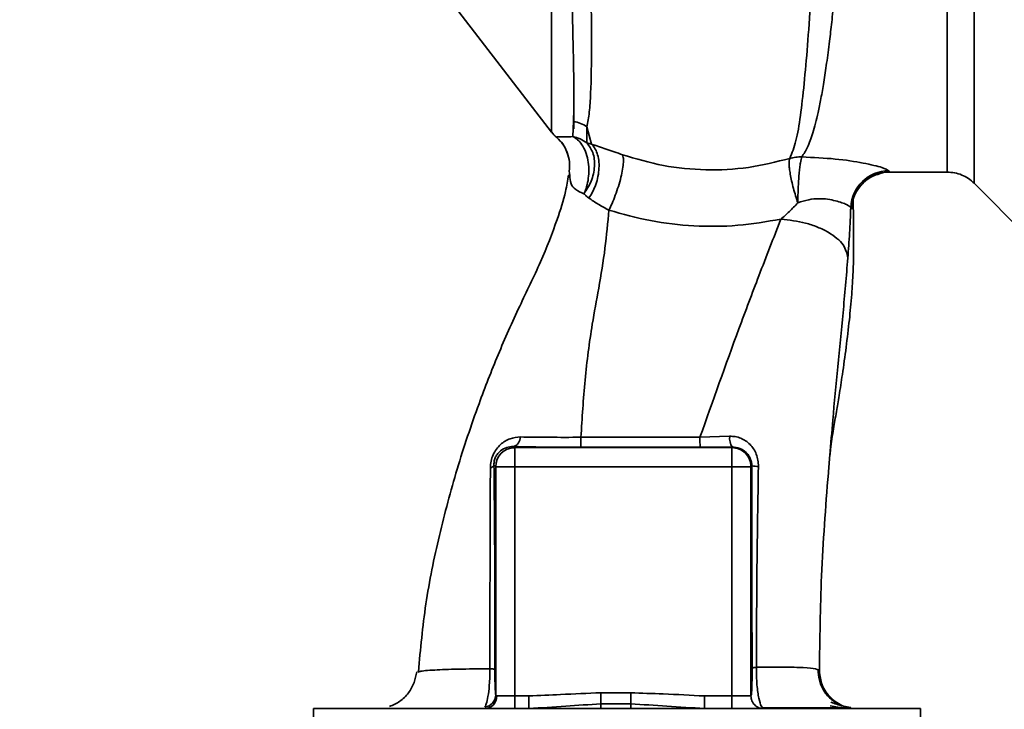
# Paper-space layout 'Blatt1' of a CAD drawing. Units: millimetres. Extents: x 0 to 5940, y 0 to 4200.
# Drawn here: x 3378 to 3455, y 2858 to 2912 of the extents above; entities that cross this region are included whole.
import ezdxf

# ---------------------------------------------------------------- set-up
doc = ezdxf.new("R2010")
doc.units = ezdxf.units.MM
doc.header["$LTSCALE"] = 10
doc.layers.add('1', color=7, linetype='Continuous')
doc.styles.add('SLDTEXTSTYLE0', font='TXT', dxfattribs={"width": 0.605})
doc.dimstyles.new('SLDDIMSTYLE0', dxfattribs={"dimtxt": 35, "dimasz": 25, "dimexe": 0, "dimexo": 0.0625, "dimgap": 8.75, "dimtad": 1, "dimdec": 1, "dimrnd": 1e-09, "dimzin": 4, "dimdsep": 46, "dimtxsty": 'SLDTEXTSTYLE0', "dimsah": 1, "dimcen": 0.09, "dimadec": 0, "dimazin": 1, "dimtfac": 1, "dimtdec": 1, "dimtofl": 0, "dimtmove": 0, "dimatfit": 3, "dimfxl": 1, "dimfrac": 2, "dimtolj": 1, "dimtzin": 12, "dimarcsym": 0})
doc.dimstyles.new('SLDDIMSTYLE1', dxfattribs={"dimtxt": 35, "dimasz": 25, "dimexe": 0, "dimexo": 0.0625, "dimgap": 8.75, "dimtad": 1, "dimdec": 1, "dimrnd": 1e-09, "dimzin": 12, "dimdsep": 46, "dimtxsty": 'SLDTEXTSTYLE0', "dimsah": 1, "dimcen": 0.09, "dimadec": 0, "dimazin": 3, "dimtfac": 1, "dimtdec": 1, "dimtofl": 0, "dimtmove": 0, "dimatfit": 3, "dimfxl": 1, "dimfrac": 2, "dimtolj": 1, "dimtzin": 12, "dimarcsym": 0})

# ---------------------------------------------------------------- blocks, each defined once
blk = doc.blocks.new('_D_3')
at = {"layer": '1'}
for p, q in [((3612.782, 3640.969), (2853.879, 3640.969)), ((2863.879, 3640.969), (2863.879, 1834.591)), ((3413.702, 1834.591), (2853.879, 1834.591))]:
    blk.add_line(p, q, dxfattribs=at)
for points in [[(2863.879, 3640.969), (2859.879, 3615.969), (2867.879, 3615.969)], [(2863.879, 1834.591), (2867.879, 1859.591), (2859.879, 1859.591)]]:
    blk.add_solid(points, dxfattribs=at)
at = {"layer": '1', "insert": (2818.762, 2645.54), "char_height": 35, "attachment_point": 1, "rotation": 90, "style": 'SLDTEXTSTYLE0'}
blk.add_mtext('ca. 1850', dxfattribs=at)
blk = doc.blocks.new('_D_4')
at = {"layer": '1'}
for p, q in [((3036.702, 3434.591), (2913.702, 3434.591)), ((2923.702, 1834.591), (2923.702, 3434.591)), ((3413.702, 1834.591), (2913.702, 1834.591))]:
    blk.add_line(p, q, dxfattribs=at)
for points in [[(2923.702, 3434.591), (2919.702, 3409.591), (2927.702, 3409.591)], [(2923.702, 1834.591), (2927.702, 1859.591), (2919.702, 1859.591)]]:
    blk.add_solid(points, dxfattribs=at)
at = {"layer": '1', "insert": (2878.585, 2581.119), "char_height": 35, "attachment_point": 1, "rotation": 90, "style": 'SLDTEXTSTYLE0'}
blk.add_mtext('1600', dxfattribs=at)

psp = doc.layouts.new('Blatt1')

# ---------------------------------------------------------------- linework, layer by layer
at = {"color": 7, "linetype": 'Continuous', "lineweight": 35}
for p, q in [((3452.831, 2898.962), (3452.831, 2977.22)), ((3412.246, 2912.46), (3419.556, 2902.998)), ((3421.239, 2902.637), (3421.284, 2903.844)), ((3422.685, 2902.049), (3422.336, 2903.405)), ((3422.336, 2903.405), (3422.341, 2902.135)), ((3420.991, 2899.587), (3420.941, 2899.91)), ((3446.182, 2899.841), (3450.71, 2899.841)), ((3452.829, 2898.965), (3456.882, 2894.911)), ((3431.239, 2878.957), (3433.576, 2879.037)), ((3416.564, 2878.228), (3416.651, 2878.142)), ((3416.651, 2878.142), (3433.754, 2878.142)), ((3433.795, 2878.183), (3433.754, 2878.142)), ((3433.754, 2876.642), (3433.754, 2878.142)), ((3415.016, 2876.778), (3415.152, 2876.642)), ((3415.152, 2876.642), (3416.651, 2876.642)), ((3415.152, 2858.669), (3415.152, 2876.642)), ((3416.651, 2858.591), (3416.651, 2876.642)), ((3416.651, 2876.642), (3433.754, 2876.642)), ((3433.754, 2858.591), (3433.754, 2876.642)), ((3435.253, 2876.642), (3433.754, 2876.642)), ((3435.253, 2876.642), (3435.32, 2876.709)), ((3435.253, 2876.642), (3435.253, 2858.591)), ((3409.027, 2860.454), (3409.112, 2860.488)), ((3416.651, 2858.591), (3415.237, 2858.591)), ((3416.651, 2858.591), (3417.769, 2858.591)), ((3416.651, 2857.591), (3416.651, 2858.591)), ((3417.769, 2858.591), (3417.769, 2857.591)), ((3425.785, 2858.841), (3423.44, 2858.841)), ((3433.754, 2858.591), (3431.594, 2858.591)), ((3431.594, 2858.591), (3431.594, 2857.591)), ((3433.754, 2857.591), (3433.754, 2858.591)), ((3435.253, 2858.591), (3433.754, 2858.591)), ((3425.785, 2857.966), (3423.44, 2857.966)), ((3400.801, 2857.591), (3400.801, 2855.091)), ((3400.801, 2857.591), (3424.702, 2857.591)), ((3424.702, 2857.591), (3448.604, 2857.591)), ((3448.604, 2855.091), (3448.604, 2857.591))]:
    psp.add_line(p, q, dxfattribs=at)
at = {"color": 7, "linetype": 'Continuous', "lineweight": 35, "flags": 128}
for points in [[(3421.867, 2878.957), (3427.12, 2878.957), (3431.239, 2878.957)], [(3421.869, 2878.172), (3427.118, 2878.172), (3431.242, 2878.173)]]:
    psp.add_lwpolyline(points, dxfattribs=at)
at = {"color": 7, "linetype": 'Continuous', "lineweight": 35}
for centre, radius, start, end in [((3420.63, 2900.801), 3.113, 56.7734, 77.87741), ((3421.923, 2904.841), 3, 217.68724, 229.00721), ((3446.112, 2896.941), 3.002, 90.05958, 177.66933), ((3446.183, 2896.841), 3, 90.00768, 178.4452), ((3416.311, 2878.97), 0.783, 288.82089, 1.02944), ((3496.513, 2878.808), 74.646, 179.88576, 180.48821), ((3506.625, 2878.809), 75.386, 179.88694, 180.4833), ((3434.744, 2878.882), 1.178, 172.41677, 216.38509), ((3416.653, 2876.64), 1.501, 90.08169, 179.91831), ((3414.674, 2876.918), 0.369, 279.47821, 337.70519), ((3435.768, 2878.941), 2.277, 258.64988, 271.79463), ((3414.265, 2858.563), 0.973, 271.74504, 1.64471), ((3414.161, 2858.689), 0.992, 278.40471, 358.85037)]:
    psp.add_arc(centre, radius, start, end, dxfattribs=at)
for points, knots in [([(3442.735, 2978.202), (3442.732, 2978.188), (3442.698, 2978.052), (3442.626, 2977.195), (3442.521, 2975.613), (3442.411, 2973.384), (3442.263, 2970.581), (3442.148, 2967.354), (3441.977, 2963.612), (3441.855, 2959.515), (3441.675, 2955.082), (3441.498, 2950.404), (3441.363, 2945.554), (3441.162, 2940.608), (3440.976, 2935.641), (3440.785, 2930.733), (3440.589, 2925.965), (3440.384, 2921.416), (3440.171, 2917.154), (3439.948, 2913.247), (3439.708, 2909.753), (3439.444, 2906.723), (3439.153, 2904.213), (3438.826, 2902.207), (3438.481, 2901.348), (3438.309, 2900.919)], [0, 0, 0, 0, 0.005692, 0.0519483, 0.0981179, 0.1440967, 0.1900588, 0.2360667, 0.2816603, 0.3275579, 0.3728952, 0.4186875, 0.4640093, 0.509238, 0.5545166, 0.5996587, 0.6446658, 0.6895534, 0.7343352, 0.7789864, 0.8234949, 0.8678935, 0.9121453, 0.9561993, 1, 1, 1, 1]), ([(3439.262, 2901.035), (3439.412, 2901.275), (3439.738, 2901.798), (3440.151, 2902.943), (3440.493, 2904.259), (3440.771, 2905.636), (3440.995, 2906.926), (3441.219, 2908.425), (3441.426, 2910.013), (3441.619, 2911.674), (3441.798, 2913.397), (3441.981, 2915.348), (3442.177, 2917.634), (3442.381, 2920.241), (3442.588, 2923.14), (3442.76, 2925.757), (3442.906, 2928.126), (3443.034, 2930.313), (3443.177, 2932.838), (3443.322, 2935.474), (3443.465, 2938.118), (3443.605, 2940.706), (3443.731, 2943.069), (3443.841, 2945.218), (3443.924, 2947.079), (3443.995, 2948.902), (3444.069, 2950.669), (3444.156, 2952.472), (3444.267, 2954.506), (3444.382, 2956.557), (3444.478, 2958.627), (3444.557, 2960.543), (3444.654, 2962.448), (3444.766, 2964.256), (3444.858, 2965.961), (3444.926, 2967.556), (3445.018, 2969.223), (3445.13, 2970.802), (3445.242, 2972.357), (3445.335, 2973.693), (3445.429, 2974.796), (3445.515, 2975.579), (3445.595, 2976.081), (3445.658, 2976.334), (3445.694, 2976.314), (3445.707, 2976.307)], [0, 0, 0, 0, 0.024603, 0.053594, 0.086987, 0.106707, 0.127771, 0.15018, 0.173933, 0.193359, 0.214322, 0.236823, 0.260861, 0.289551, 0.31852, 0.347771, 0.36524, 0.385549, 0.408697, 0.434683, 0.457295, 0.480338, 0.504815, 0.521591, 0.539322, 0.556353, 0.572699, 0.589562, 0.608499, 0.63278, 0.651949, 0.673674, 0.695399, 0.717124, 0.738849, 0.760573, 0.782297, 0.812331, 0.837814, 0.869183, 0.900314, 0.929276, 0.956068, 0.984771, 1, 1, 1, 1]), ([(3450.71, 2899.841), (3450.71, 2899.904), (3450.71, 2900.03), (3450.71, 2901.047), (3450.71, 2902.649), (3450.71, 2904.871), (3450.71, 2907.658), (3450.71, 2910.967), (3450.71, 2914.739), (3450.71, 2918.911), (3450.71, 2923.411), (3450.71, 2928.163), (3450.71, 2933.084), (3450.71, 2938.091), (3450.71, 2943.098), (3450.71, 2948.019), (3450.71, 2952.771), (3450.71, 2957.271), (3450.71, 2961.443), (3450.71, 2965.215), (3450.71, 2968.524), (3450.71, 2971.311), (3450.71, 2973.533), (3450.71, 2975.135), (3450.71, 2976.152), (3450.71, 2976.278), (3450.71, 2976.341)], [0, 0, 0, 0, 0.041667, 0.083334, 0.125, 0.166667, 0.208334, 0.250001, 0.291668, 0.333334, 0.375001, 0.416668, 0.458335, 0.500002, 0.541668, 0.583335, 0.625002, 0.666669, 0.708336, 0.750002, 0.791669, 0.833336, 0.875003, 0.916669, 0.958336, 1, 1, 1, 1]), ([(3421.003, 2920.99), (3421.044, 2919.051), (3421.127, 2915.175), (3421.238, 2910.347), (3421.326, 2906.365), (3421.298, 2904.685), (3421.284, 2903.844)], [0, 0, 0, 0, 0.25018, 0.500188, 0.750117, 1, 1, 1, 1]), ([(3422.336, 2903.405), (3422.404, 2903.771), (3422.541, 2904.503), (3422.669, 2906.502), (3422.716, 2909.719), (3422.659, 2914.594), (3422.584, 2918.532), (3422.546, 2920.506)], [0, 0, 0, 0, 0.124697, 0.249346, 0.498802, 0.748883, 1, 1, 1, 1]), ([(3421.295, 2905.347), (3421.295, 2905.014), (3421.295, 2904.256), (3421.295, 2903.605), (3421.295, 2903.24)], [0, 0, 0, 0, 0.439843, 1, 1, 1, 1]), ([(3419.948, 2902.601), (3420.001, 2902.618), (3420.078, 2902.643), (3420.573, 2902.61), (3421.026, 2902.628), (3421.239, 2902.637)], [0, 0, 0, 0, 0.534807, 0.780658, 1, 1, 1, 1]), ([(3419.948, 2902.601), (3419.949, 2902.594), (3419.952, 2902.581), (3419.954, 2902.578), (3419.955, 2902.577)], [0, 0, 0, 0, 0.560028, 1, 1, 1, 1]), ([(3419.948, 2902.601), (3420.123, 2902.427), (3420.48, 2902.074), (3420.684, 2901.615), (3420.787, 2901.382)], [0, 0, 0, 0, 0.492139, 1, 1, 1, 1]), ([(3419.953, 2902.579), (3420.146, 2902.387), (3420.54, 2901.996), (3420.741, 2901.48), (3420.843, 2901.217)], [0, 0, 0, 0, 0.490087, 1, 1, 1, 1]), ([(3422.341, 2902.134), (3422.163, 2902.25), (3421.821, 2902.472), (3421.428, 2902.584), (3421.239, 2902.637)], [0, 0, 0, 0, 0.520577, 1, 1, 1, 1]), ([(3422.104, 2898.136), (3422.178, 2898.318), (3422.332, 2898.698), (3422.465, 2899.361), (3422.506, 2900.08), (3422.429, 2900.803), (3422.24, 2901.464), (3421.957, 2902.006), (3421.619, 2902.41), (3421.362, 2902.564), (3421.239, 2902.637)], [0, 0, 0, 0, 0.113201, 0.235941, 0.365979, 0.499999, 0.63402, 0.764058, 0.886798, 1, 1, 1, 1]), ([(3422.341, 2902.134), (3422.517, 2901.899), (3422.787, 2901.537), (3422.929, 2900.861), (3422.948, 2900.293), (3422.86, 2899.702), (3422.633, 2898.946), (3422.312, 2898.455), (3422.104, 2898.136)], [0, 0, 0, 0, 0.2392367, 0.3682, 0.4999584, 0.6317231, 0.7607043, 1, 1, 1, 1]), ([(3422.685, 2902.049), (3422.623, 2902.062), (3422.495, 2902.09), (3422.393, 2902.119), (3422.341, 2902.134)], [0, 0, 0, 0, 0.487081, 1, 1, 1, 1]), ([(3422.685, 2902.048), (3422.774, 2901.953), (3422.959, 2901.754), (3423.158, 2901.321), (3423.281, 2900.786), (3423.304, 2900.167), (3423.224, 2899.513), (3423.048, 2898.874), (3422.805, 2898.287), (3422.596, 2897.952), (3422.495, 2897.79)], [0, 0, 0, 0, 0.114824, 0.237947, 0.367296, 0.5, 0.632704, 0.762053, 0.885176, 1, 1, 1, 1]), ([(3425.141, 2901.205), (3424.701, 2901.357), (3423.805, 2901.667), (3423.063, 2901.92), (3422.685, 2902.048)], [0, 0, 0, 0, 0.4905361, 1, 1, 1, 1]), ([(3420.787, 2901.382), (3420.86, 2901.138), (3421.003, 2900.656), (3420.961, 2900.156), (3420.941, 2899.91)], [0, 0, 0, 0, 0.507865, 1, 1, 1, 1]), ([(3424.066, 2896.841), (3424.149, 2897.014), (3424.324, 2897.378), (3424.581, 2898.023), (3424.823, 2898.728), (3425.022, 2899.441), (3425.158, 2900.091), (3425.22, 2900.616), (3425.216, 2901.001), (3425.165, 2901.139), (3425.141, 2901.205)], [0, 0, 0, 0, 0.112383, 0.23492, 0.365304, 0.499997, 0.634691, 0.765076, 0.887615, 1, 1, 1, 1]), ([(3438.309, 2900.919), (3437.231, 2900.648), (3435.079, 2900.106), (3431.688, 2899.943), (3428.311, 2900.264), (3426.201, 2900.891), (3425.141, 2901.205)], [0, 0, 0, 0, 0.250236, 0.499302, 0.748566, 1, 1, 1, 1]), ([(3438.948, 2897.419), (3438.887, 2897.603), (3438.762, 2897.98), (3438.595, 2898.568), (3438.451, 2899.149), (3438.343, 2899.687), (3438.277, 2900.145), (3438.24, 2900.625), (3438.282, 2900.804), (3438.309, 2900.919)], [0, 0, 0, 0, 0.12411, 0.253674, 0.386232, 0.518956, 0.649001, 0.773848, 1, 1, 1, 1]), ([(3438.948, 2897.419), (3438.953, 2897.799), (3438.96, 2898.383), (3439.001, 2899.153), (3439.042, 2899.707), (3439.092, 2900.191), (3439.164, 2900.71), (3439.224, 2900.907), (3439.262, 2901.035)], [0, 0, 0, 0, 0.243766, 0.373824, 0.505776, 0.636885, 0.764517, 1, 1, 1, 1]), ([(3439.262, 2901.035), (3440.16, 2900.993), (3441.937, 2900.91), (3444.158, 2900.564), (3445.739, 2900.182), (3445.986, 2900.022), (3446.108, 2899.943)], [0, 0, 0, 0, 0.258509, 0.511739, 0.758258, 1, 1, 1, 1]), ([(3420.899, 2899.616), (3420.824, 2899.187), (3420.629, 2898.061), (3419.908, 2895.78), (3418.717, 2892.716), (3416.969, 2889.19), (3415.322, 2885.487), (3413.656, 2881.212), (3412.068, 2876.469), (3410.661, 2871.203), (3409.559, 2865.864), (3409.231, 2862.274), (3409.068, 2860.492)], [0, 0, 0, 0, 0.037265, 0.097652, 0.186574, 0.279007, 0.379235, 0.478107, 0.607991, 0.73783, 0.869841, 1, 1, 1, 1]), ([(3444.023, 2898.921), (3444.193, 2899.094), (3444.54, 2899.449), (3445.272, 2899.676), (3445.645, 2899.792)], [0, 0, 0, 0, 0.490181, 1, 1, 1, 1]), ([(3446.108, 2899.943), (3446.122, 2899.91), (3446.147, 2899.852), (3446.172, 2899.844), (3446.182, 2899.841)], [0, 0, 0, 0, 0.559993, 1, 1, 1, 1]), ([(3450.71, 2899.841), (3450.904, 2899.83), (3451.297, 2899.808), (3451.864, 2899.628), (3452.393, 2899.354), (3452.686, 2899.092), (3452.831, 2898.962)], [0, 0, 0, 0, 0.2475749, 0.5, 0.7524251, 1, 1, 1, 1]), ([(3422.104, 2898.136), (3421.873, 2898.235), (3421.39, 2898.441), (3421.004, 2898.985), (3420.996, 2899.366), (3420.991, 2899.587)], [0, 0, 0, 0, 0.278055, 0.580865, 1, 1, 1, 1]), ([(3422.495, 2897.791), (3422.423, 2897.845), (3422.277, 2897.954), (3422.162, 2898.075), (3422.104, 2898.136)], [0, 0, 0, 0, 0.490878, 1, 1, 1, 1]), ([(3422.495, 2897.79), (3422.729, 2897.632), (3423.188, 2897.32), (3423.777, 2896.998), (3424.066, 2896.841)], [0, 0, 0, 0, 0.509367, 1, 1, 1, 1]), ([(3437.607, 2896.136), (3437.832, 2896.332), (3438.292, 2896.734), (3438.727, 2897.187), (3438.948, 2897.419)], [0, 0, 0, 0, 0.489425, 1, 1, 1, 1]), ([(3443.112, 2897.063), (3443.04, 2897.129), (3442.898, 2897.263), (3442.12, 2897.541), (3441.306, 2897.715), (3440.587, 2897.771), (3439.779, 2897.687), (3439.232, 2897.51), (3438.948, 2897.419)], [0, 0, 0, 0, 0.244618, 0.490049, 0.613034, 0.736426, 0.863582, 1, 1, 1, 1]), ([(3441.466, 2877.522), (3441.484, 2877.688), (3441.558, 2878.39), (3441.73, 2879.492), (3441.958, 2880.848), (3442.208, 2882.266), (3442.47, 2884.002), (3442.757, 2886.074), (3442.998, 2888.131), (3443.181, 2890.033), (3443.282, 2891.611), (3443.323, 2892.788), (3443.344, 2893.919), (3443.33, 2895.458), (3443.315, 2896.796), (3443.306, 2897.584), (3443.304, 2897.757)], [0, 0, 0, 0, 0.037169, 0.158113, 0.251356, 0.324156, 0.405724, 0.50413, 0.604899, 0.695371, 0.766074, 0.79595, 0.824112, 0.886161, 0.975118, 1, 1, 1, 1]), ([(3443.184, 2896.923), (3443.212, 2896.945), (3443.266, 2896.989), (3443.305, 2897.3), (3443.3, 2897.669), (3443.299, 2897.757)], [0, 0, 0, 0, 0.433752, 0.866247, 1, 1, 1, 1]), ([(3421.867, 2878.957), (3421.958, 2880.466), (3422.139, 2883.471), (3422.647, 2887.376), (3423.3, 2890.827), (3423.802, 2893.886), (3423.978, 2895.855), (3424.066, 2896.84)], [0, 0, 0, 0, 0.242472, 0.482687, 0.640941, 0.820361, 1, 1, 1, 1]), ([(3424.066, 2896.84), (3425.15, 2896.536), (3427.325, 2895.926), (3430.752, 2895.545), (3434.216, 2895.557), (3436.477, 2895.943), (3437.606, 2896.136)], [0, 0, 0, 0, 0.248657, 0.498914, 0.749801, 1, 1, 1, 1]), ([(3442.881, 2893.082), (3442.928, 2893.731), (3443.024, 2895.035), (3443.082, 2896.385), (3443.112, 2897.063)], [0, 0, 0, 0, 0.498278, 1, 1, 1, 1]), ([(3443.112, 2897.063), (3443.126, 2897.022), (3443.15, 2896.95), (3443.174, 2896.931), (3443.184, 2896.923)], [0, 0, 0, 0, 0.560267, 1, 1, 1, 1]), ([(3431.239, 2878.957), (3432.249, 2881.816), (3433.762, 2886.104), (3435.948, 2891.882), (3437.033, 2894.666), (3437.606, 2896.136)], [0, 0, 0, 0, 0.485441, 0.728216, 1, 1, 1, 1]), ([(3437.607, 2896.136), (3438.269, 2896.058), (3439.289, 2895.938), (3440.517, 2895.52), (3441.363, 2895.115), (3442.044, 2894.636), (3442.702, 2893.96), (3442.81, 2893.428), (3442.881, 2893.082)], [0, 0, 0, 0, 0.239375, 0.368312, 0.500009, 0.631705, 0.760639, 1, 1, 1, 1]), ([(3441.463, 2877.523), (3441.54, 2878.453), (3441.732, 2880.782), (3442.077, 2884.529), (3442.521, 2888.797), (3442.76, 2891.64), (3442.881, 2893.082)], [0, 0, 0, 0, 0.179162, 0.448703, 0.720566, 1, 1, 1, 1]), ([(3414.735, 2876.554), (3414.746, 2876.727), (3414.767, 2877.072), (3414.94, 2877.59), (3415.202, 2878.041), (3415.632, 2878.512), (3416.263, 2878.907), (3416.819, 2878.958), (3417.095, 2878.984)], [0, 0, 0, 0, 0.129882, 0.259893, 0.387986, 0.514349, 0.759532, 1, 1, 1, 1]), ([(3417.095, 2878.984), (3417.839, 2878.973), (3419.323, 2878.952), (3421.021, 2878.955), (3421.867, 2878.957)], [0, 0, 0, 0, 0.5018302, 1, 1, 1, 1]), ([(3433.576, 2879.037), (3433.724, 2879.034), (3434.021, 2879.028), (3434.449, 2878.903), (3434.843, 2878.696), (3435.19, 2878.408), (3435.476, 2878.047), (3435.688, 2877.625), (3435.821, 2877.156), (3435.833, 2876.83), (3435.839, 2876.666)], [0, 0, 0, 0, 0.122001, 0.243379, 0.365027, 0.487801, 0.612385, 0.739254, 0.86866, 1, 1, 1, 1]), ([(3415.016, 2876.778), (3415.02, 2876.882), (3415.025, 2877.036), (3415.084, 2877.256), (3415.167, 2877.464), (3415.316, 2877.697), (3415.605, 2877.98), (3416.01, 2878.183), (3416.369, 2878.235), (3416.553, 2878.229), (3416.564, 2878.228)], [0, 0, 0, 0, 0.1149273, 0.1695182, 0.2240031, 0.3368825, 0.4601164, 0.7253335, 0.9841044, 1, 1, 1, 1]), ([(3416.564, 2878.228), (3417.493, 2878.21), (3419.153, 2878.178), (3421.039, 2878.174), (3421.869, 2878.172)], [0, 0, 0, 0, 0.559672, 1, 1, 1, 1]), ([(3433.795, 2878.183), (3433.323, 2878.18), (3432.479, 2878.174), (3431.62, 2878.173), (3431.242, 2878.173)], [0, 0, 0, 0, 0.5601251, 1, 1, 1, 1]), ([(3433.795, 2878.183), (3433.992, 2878.164), (3434.384, 2878.126), (3434.808, 2877.85), (3435.065, 2877.553), (3435.21, 2877.291), (3435.303, 2877.008), (3435.314, 2876.807), (3435.32, 2876.709)], [0, 0, 0, 0, 0.255092, 0.50918, 0.643262, 0.75783, 0.882209, 1, 1, 1, 1]), ([(3440.641, 2860.552), (3440.673, 2863.044), (3440.74, 2868.184), (3441.156, 2873.889), (3441.424, 2877.064), (3441.463, 2877.523)], [0, 0, 0, 0, 0.445929, 0.919859, 1, 1, 1, 1]), ([(3414.696, 2860.731), (3414.698, 2862.513), (3414.701, 2866.078), (3414.711, 2871.409), (3414.727, 2874.841), (3414.735, 2876.554)], [0, 0, 0, 0, 0.333582, 0.667367, 1, 1, 1, 1]), ([(3415.088, 2860.685), (3415.09, 2862.209), (3415.093, 2865.257), (3415.078, 2869.487), (3415.054, 2873.35), (3415.029, 2875.635), (3415.016, 2876.778)], [0, 0, 0, 0, 0.27999, 0.559987, 0.780012, 1, 1, 1, 1]), ([(3435.32, 2876.709), (3435.318, 2873.724), (3435.315, 2868.392), (3435.336, 2863.093), (3435.345, 2860.762)], [0, 0, 0, 0, 0.559911, 1, 1, 1, 1]), ([(3435.839, 2876.666), (3435.796, 2874.029), (3435.711, 2868.743), (3435.692, 2863.483), (3435.682, 2860.847)], [0, 0, 0, 0, 0.498941, 1, 1, 1, 1]), ([(3435.682, 2860.847), (3436.425, 2860.855), (3437.911, 2860.871), (3439.464, 2860.829), (3440.473, 2860.733), (3440.585, 2860.612), (3440.641, 2860.552)], [0, 0, 0, 0, 0.250055, 0.49997, 0.749869, 1, 1, 1, 1]), ([(3408.932, 2860.484), (3408.88, 2860.2), (3408.772, 2859.615), (3408.304, 2858.801), (3407.629, 2858.125), (3407.075, 2857.878), (3406.799, 2857.756)], [0, 0, 0, 0, 0.238527, 0.48954, 0.746016, 1, 1, 1, 1]), ([(3409.112, 2860.488), (3409.135, 2860.499), (3409.265, 2860.562), (3410.275, 2860.636), (3412.076, 2860.713), (3413.823, 2860.725), (3414.696, 2860.731)], [0, 0, 0, 0, 0.066405, 0.37787, 0.689198, 1, 1, 1, 1]), ([(3414.305, 2857.708), (3414.353, 2857.818), (3414.45, 2858.041), (3414.581, 2858.719), (3414.662, 2859.48), (3414.695, 2860.18), (3414.696, 2860.547), (3414.696, 2860.731)], [0, 0, 0, 0, 0.23999, 0.48406, 0.737186, 0.868013, 1, 1, 1, 1]), ([(3414.696, 2860.731), (3414.751, 2860.728), (3414.862, 2860.722), (3414.984, 2860.711), (3415.067, 2860.698), (3415.081, 2860.689), (3415.088, 2860.685)], [0, 0, 0, 0, 0.246914, 0.499976, 0.753049, 1, 1, 1, 1]), ([(3415.152, 2858.669), (3415.143, 2858.753), (3415.124, 2858.921), (3415.103, 2859.42), (3415.09, 2860.032), (3415.089, 2860.467), (3415.088, 2860.685)], [0, 0, 0, 0, 0.2808883, 0.5605628, 0.7804639, 1, 1, 1, 1]), ([(3435.345, 2860.762), (3435.345, 2860.602), (3435.345, 2860.283), (3435.336, 2859.683), (3435.317, 2859.1), (3435.286, 2858.674), (3435.264, 2858.619), (3435.253, 2858.591)], [0, 0, 0, 0, 0.1250336, 0.2503488, 0.4995473, 0.7496242, 1, 1, 1, 1]), ([(3435.345, 2860.762), (3435.351, 2860.77), (3435.363, 2860.786), (3435.434, 2860.808), (3435.538, 2860.83), (3435.635, 2860.841), (3435.682, 2860.847)], [0, 0, 0, 0, 0.247399, 0.5, 0.752601, 1, 1, 1, 1]), ([(3435.682, 2860.847), (3435.681, 2860.608), (3435.68, 2860.134), (3435.722, 2859.463), (3435.789, 2858.881), (3435.898, 2858.266), (3436.027, 2857.799), (3436.122, 2857.724), (3436.152, 2857.7)], [0, 0, 0, 0, 0.153945, 0.305495, 0.451915, 0.594427, 0.869841, 1, 1, 1, 1]), ([(3442.42, 2857.802), (3442.142, 2857.943), (3441.58, 2858.229), (3440.967, 2858.96), (3440.588, 2859.803), (3440.558, 2860.397), (3440.544, 2860.682)], [0, 0, 0, 0, 0.255791, 0.515788, 0.767334, 1, 1, 1, 1]), ([(3440.641, 2860.552), (3440.685, 2860.178), (3440.753, 2859.603), (3441.131, 2858.914), (3441.518, 2858.44), (3441.997, 2858.063), (3442.528, 2857.763), (3442.923, 2857.714), (3443.118, 2857.69)], [0, 0, 0, 0, 0.270544, 0.416002, 0.564491, 0.71298, 0.858438, 1, 1, 1, 1]), ([(3415.152, 2858.669), (3415.157, 2858.646), (3415.167, 2858.598), (3415.213, 2858.594), (3415.237, 2858.591)], [0, 0, 0, 0, 0.475985, 1, 1, 1, 1]), ([(3423.44, 2858.841), (3422.382, 2858.795), (3420.491, 2858.713), (3418.6, 2858.628), (3417.769, 2858.591)], [0, 0, 0, 0, 0.559986, 1, 1, 1, 1]), ([(3423.44, 2857.966), (3423.44, 2858.014), (3423.44, 2858.112), (3423.44, 2858.328), (3423.44, 2858.576), (3423.44, 2858.754), (3423.44, 2858.841)], [0, 0, 0, 0, 0.245515, 0.5, 0.754485, 1, 1, 1, 1]), ([(3431.594, 2858.591), (3430.51, 2858.647), (3428.574, 2858.747), (3426.637, 2858.812), (3425.785, 2858.841)], [0, 0, 0, 0, 0.5599984, 1, 1, 1, 1]), ([(3425.785, 2857.966), (3425.785, 2858.014), (3425.785, 2858.112), (3425.785, 2858.328), (3425.785, 2858.576), (3425.785, 2858.754), (3425.785, 2858.841)], [0, 0, 0, 0, 0.245517, 0.500003, 0.754488, 1, 1, 1, 1]), ([(3436.252, 2857.591), (3436.121, 2857.606), (3435.859, 2857.636), (3435.529, 2857.867), (3435.298, 2858.198), (3435.268, 2858.46), (3435.253, 2858.591)], [0, 0, 0, 0, 0.25, 0.5, 0.75, 1, 1, 1, 1]), ([(3423.44, 2857.966), (3422.514, 2857.91), (3420.614, 2857.794), (3418.733, 2857.66), (3417.769, 2857.591)], [0, 0, 0, 0, 0.487326, 1, 1, 1, 1]), ([(3423.44, 2857.591), (3423.44, 2857.606), (3423.44, 2857.638), (3423.44, 2857.854), (3423.44, 2857.966)], [0, 0, 0, 0, 0.483092, 1, 1, 1, 1]), ([(3425.785, 2857.591), (3425.785, 2857.606), (3425.785, 2857.638), (3425.785, 2857.854), (3425.785, 2857.966)], [0, 0, 0, 0, 0.483095, 1, 1, 1, 1]), ([(3431.594, 2857.591), (3430.607, 2857.66), (3428.68, 2857.795), (3426.735, 2857.91), (3425.785, 2857.966)], [0, 0, 0, 0, 0.512053, 1, 1, 1, 1]), ([(3441.498, 2857.812), (3441.902, 2857.743), (3442.604, 2857.622), (3443.09, 2857.61), (3443.297, 2857.604)], [0, 0, 0, 0, 0.574038, 1, 1, 1, 1]), ([(3443.109, 2857.639), (3442.904, 2857.681), (3442.499, 2857.764), (3441.858, 2857.986), (3441.542, 2858.096)], [0, 0, 0, 0, 0.506271, 1, 1, 1, 1]), ([(3436.145, 2857.643), (3436.849, 2857.644), (3438.361, 2857.645), (3440.204, 2857.645), (3441.741, 2857.645), (3442.325, 2857.644), (3442.616, 2857.644)], [0, 0, 0, 0, 0.225394, 0.483599, 0.741771, 1, 1, 1, 1])]:
    psp.add_open_spline(points, degree=3, knots=knots, dxfattribs=at)
for points in [[(3419.548, 2928.096), (3419.548, 2926.325), (3419.548, 2922.782), (3419.548, 2917.928), (3419.548, 2913.572), (3419.548, 2909.851), (3419.548, 2906.847), (3419.548, 2904.661), (3419.548, 2903.268), (3419.548, 2903.094), (3419.548, 2903.007)], [(3438.309, 2900.919), (3438.465, 2900.958), (3438.776, 2901.035), (3439.1, 2901.035), (3439.262, 2901.035)], [(3416.651, 2878.142), (3416.651, 2878.113), (3416.651, 2878.057), (3416.651, 2877.708), (3416.651, 2877.219), (3416.651, 2876.835), (3416.651, 2876.642)], [(3433.754, 2878.142), (3433.95, 2878.119), (3434.343, 2878.073), (3434.838, 2877.727), (3435.185, 2877.231), (3435.23, 2876.839), (3435.253, 2876.642)]]:
    psp.add_open_spline(points, degree=3, dxfattribs=at)

# ---------------------------------------------------------------- dimensions: what is measured, and where the dimension line sits
at = {"layer": '1'}
for base, p1, p2, dimstyle, picture, middle in [((2863.879, 1834.591), (3622.782, 3640.969), (3423.702, 1834.591), 'SLDDIMSTYLE0', '_D_3', (2863.879, 2737.78)), ((2923.702, 3434.591), (3423.702, 1834.591), (3046.702, 3434.591), 'SLDDIMSTYLE1', '_D_4', (2923.702, 2634.591))]:
    dim = psp.add_linear_dim(base=base, p1=p1, p2=p2, angle=90, dimstyle=dimstyle, dxfattribs=at)
    dim.commit()
    dim.dimension.update_dxf_attribs({"geometry": picture, "text_midpoint": middle, "dimtype": 160})

doc.saveas('drawing.dxf')
